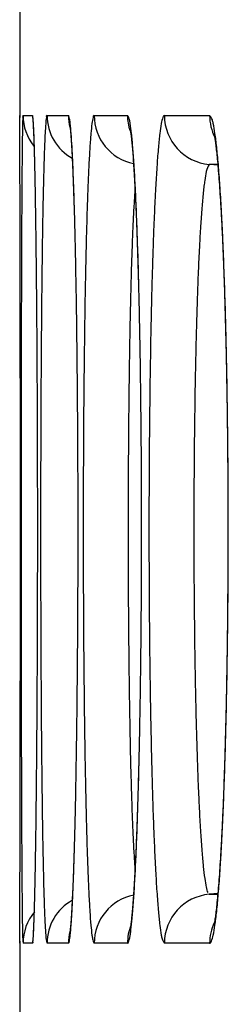
# Model space of a CAD drawing. Units: millimetres. Extents: x 131 to 266, y 257 to 371.
# Drawn here: x 205 to 205, y 340 to 341 of the extents above; entities that cross this region are included whole.
import ezdxf

# ---------------------------------------------------------------- set-up
doc = ezdxf.new("R2010")
doc.units = ezdxf.units.MM
doc.layers.add('GAIKEI', color=7, linetype='Continuous')

msp = doc.modelspace()

# ---------------------------------------------------------------- linework, layer by layer
at = {"layer": 'GAIKEI', "color": 7}
for p, q in [((205.27008515, 340.71797985), (205.27008515, 340.58295985)), ((205.27010565, 340.58295985), (205.27013515, 340.58163335)), ((205.27008515, 340.07798235), (205.27016215, 340.08012585)), ((205.27013365, 340.07927885), (205.27010565, 340.07797985)), ((205.27008515, 340.07797985), (205.27008515, 339.94295985))]:
    msp.add_line(p, q, dxfattribs=at)
at = {"layer": 'GAIKEI', "color": 1}
for p, q in [((205.27212787, 340.58295988), (205.27790952, 340.58295976)), ((205.27790965, 340.58295985), (205.27831965, 340.57801735)), ((205.28676074, 340.58295959), (205.29980635, 340.58295932)), ((205.31548972, 340.58295901), (205.33580387, 340.5829586)), ((205.35832492, 340.58295814), (205.38591481, 340.58295759)), ((205.39109665, 340.55259935), (205.38568815, 340.55307235)), ((205.39094519, 340.55307238), (205.38568819, 340.55307247)), ((205.39107715, 340.10833885), (205.38568815, 340.10786735)), ((205.38568819, 340.1078675), (205.39101719, 340.1078676)), ((205.27829215, 340.08275535), (205.27790965, 340.07798035)), ((205.27790952, 340.07798021), (205.27212787, 340.07798009)), ((205.29980635, 340.07798065), (205.28676074, 340.07798039)), ((205.33580387, 340.07798137), (205.31548972, 340.07798096)), ((205.38591481, 340.07798238), (205.35832492, 340.07798183))]:
    msp.add_line(p, q, dxfattribs=at)
at = {"layer": 'GAIKEI', "color": 7}
for centre, radius, start, end in [((204.36432628, 340.57371167), 0.9058288, 0.27299022, 0.58369797), ((199.44232691, 340.54967928), 5.82788683, 0.21940844, 0.278701788), ((190.73045891, 340.51542538), 14.53982215, 0.190021659, 0.222925431), ((206.66053697, 340.54829972), 1.38901432, 179.02593453, 179.18793677), ((205.95750612, 340.56062273), 0.68587568, 178.60606165, 179.05682888), ((207.37021947, 340.5381633), 2.09876921, 179.18582703, 179.30837614), ((181.78744971, 340.48506912), 23.48288286, 0.179384707, 0.191721358), ((208.75770538, 340.52172386), 3.48635248, 179.31346829, 179.48675883), ((175.37084566, 340.46493824), 29.89951849, 0.168727082, 0.179463979), ((165.8226673, 340.43702693), 39.44773764, 0.149968228, 0.168426919), ((211.37497491, 340.49784556), 6.10373091, 179.482696, 179.601134395), ((153.77972954, 340.40532619), 51.49071712, 0.133818435, 0.15016742), ((213.97433678, 340.4791306), 8.7031601, 179.597058371, 179.643790116), ((216.54803157, 340.46338972), 11.27690309, 179.664174444, 179.683921189), ((215.47458932, 340.46968443), 10.20344238, 179.643122307, 179.664190823), ((145.81863564, 340.38648093), 59.45183333, 0.1262573973, 0.1340608224), ((219.43299088, 340.4479217), 14.16190383, 179.685731074, 179.7529521), ((142.2726014, 340.37862067), 62.99787628, 0.1224434322, 0.1262994047), ((140.07826003, 340.37393052), 65.19222266, 0.1186076888, 0.1224440848), ((136.16530923, 340.36603778), 69.10518141, 0.1031746081, 0.1184356905), ((225.31148599, 340.42241227), 20.04045429, 179.752487848, 179.804747964), ((127.37560273, 340.35012474), 77.89490231, 0.0886420711, 0.1032371884), ((232.81544547, 340.39659569), 27.54445817, 179.804239258, 179.845646403), ((120.79165361, 340.33987888), 84.47885941, 0.0742701208, 0.0886826602), ((238.08040015, 340.38186622), 32.80943344, 179.844693332, 179.853825975), ((240.21588971, 340.37641788), 34.94492994, 179.853825605, 179.862559536), ((243.44269272, 340.36875026), 38.17174206, 179.862668833, 179.878938471), ((117.64428812, 340.33568334), 87.62622769, 0.0707274036, 0.0743457985), ((249.81841515, 340.35551363), 44.54747824, 179.879240454, 179.907992325), ((116.62560483, 340.33442517), 88.64491175, 0.0670974239, 0.0707278455), ((115.33151372, 340.33292111), 89.93900375, 0.0598440745, 0.0670901514), ((113.49754309, 340.33102941), 91.77297534, 0.0453047646, 0.0598291901), ((257.92277456, 340.34235674), 52.65184833, 179.907837148, 179.933131432), ((112.3346325, 340.33007901), 92.93588633, 0.0305599975, 0.0453237941), ((263.21641656, 340.33592776), 57.94549422, 179.932883354, 179.9447084803), ((266.04668912, 340.33318238), 60.77576811, 179.9446951788, 179.9561618653), ((112.28467828, 340.33003956), 92.98584056, 0.0230295848, 0.0305678872), ((268.91892102, 340.33103145), 63.64800082, 179.9562038739, 179.9782288965), ((112.64243142, 340.33018024), 92.6280874, 0.0153721998, 0.0230315152), ((270.1348237, 340.3304631), 64.86390362, 179.9781349708, 179.9998569628), ((113.68575532, 340.33042744), 91.58476346, 359.9999297209, 0.015392671), ((114.64738697, 340.33051938), 90.62313181, 359.9843233005, 359.9998708453), ((270.83940875, 340.33047282), 65.56848867, 179.9998669962, 180.0214657107), ((112.70925702, 340.33102372), 92.56126183, 359.9691941433, 359.984339361), ((269.96251826, 340.33012669), 64.69159811, 180.0214501152, 180.0324171095), ((268.32420803, 340.32918694), 63.05328762, 180.0324054601, 180.0435222175), ((111.98294038, 340.33138567), 93.28757856, 359.9617412984, 359.9692116928), ((264.49320387, 340.32610945), 59.22228223, 180.043360227, 180.0665286142), ((111.96415001, 340.33139415), 93.30636893, 359.9544002335, 359.9617437907), ((112.74863658, 340.3307375), 92.52188209, 359.9400260339, 359.9544202417), ((257.65739067, 340.31806531), 52.38646429, 180.066411831, 180.091856644), ((115.33886054, 340.32798349), 89.93165666, 359.9258110258, 359.9400532457), ((251.71964685, 340.30871031), 46.44871311, 180.092059444, 180.106090351), ((248.5619401, 340.30291989), 43.29100105, 180.106165101, 180.113598976), ((246.41502158, 340.2986612), 41.14407831, 180.113596131, 180.121302261), ((118.6313077, 340.32376539), 86.63920681, 359.9186130017, 359.9257812001), ((240.98847275, 340.28677629), 35.71751648, 180.120666685, 180.154754916), ((120.80332859, 340.3206991), 84.46718374, 359.9149868105, 359.918600104), ((122.4421849, 340.31826836), 82.82832563, 359.9113686844, 359.9149861715), ((127.44500247, 340.31035283), 77.8255018, 359.8968438498, 359.9114987141), ((232.84883873, 340.26464858), 27.57785238, 180.154458554, 180.195683472), ((137.30968116, 340.29250301), 67.96080696, 359.8815085555, 359.896919131), ((225.53371277, 340.23949363), 20.26268317, 180.195198953, 180.247247291), ((146.24894435, 340.27406076), 59.02152475, 359.8653356302, 359.881465099), ((222.32795351, 340.22608478), 17.05689591, 180.24867482, 180.25605365), ((221.60850888, 340.222867), 16.33744408, 180.256044626, 180.26364949), ((220.90486676, 340.21962986), 15.63379451, 180.263652169, 180.271479983), ((220.22713746, 340.21641833), 14.9560576, 180.271478918, 180.27953828), ((218.5834868, 340.20827889), 13.31238679, 180.279020822, 180.313869918), ((151.180919, 340.26261322), 54.08953682, 359.861065924, 359.865182795), ((215.09095385, 340.18872048), 9.81979912, 180.311384963, 180.397112463), ((157.18269979, 340.24773839), 48.08773759, 359.848521002, 359.856978528), ((153.45391432, 340.2571005), 51.81653481, 359.856918466, 359.861067049), ((165.64141179, 340.22511388), 39.62899534, 359.830657059, 359.848898718), ((211.42455226, 340.16309344), 6.15330798, 180.395109648, 180.513448368), ((178.05237203, 340.18824235), 27.21798033, 359.808860315, 359.831056383), ((209.35613025, 340.14477538), 4.08480487, 180.51651047, 180.59510519), ((187.058697, 340.15834834), 18.21160576, 359.794261924, 359.808384139), ((208.23624225, 340.13310212), 2.96485604, 180.59431155, 180.69202579), ((206.93525579, 340.11689194), 1.66376876, 180.67494844, 180.96251972), ((192.54335289, 340.13860732), 12.72691434, 359.776792943, 359.79447166), ((199.19067937, 340.11220962), 6.07953548, 359.724272363, 359.781520165), ((205.89946507, 340.09916115), 0.62782643, 180.93252054, 181.46686939), ((205.24674327, 340.07889994), 0.02338201, 357.78758986, 0.84971095), ((203.96901333, 340.08873186), 1.30114395, 359.58231766, 359.74552076)]:
    msp.add_arc(centre, radius, start, end, dxfattribs=at)
at = {"layer": 'GAIKEI', "color": 1}
for centre, radius, start, end in [((205.27272603, 340.58225146), 0.00092718, 130.17605736, 217.01584464), ((205.42490775, 340.57418744), 0.15310613, 177.19002498, 178.832274), ((205.30212796, 340.58295981), 0.0300003, 179.99993346, 218.63218367), ((205.23854877, 340.57586485), 0.03999508, 3.099558, 10.21804074), ((205.14447914, 340.56802903), 0.13430657, 3.2495811, 4.34052354), ((204.96720776, 340.56027186), 0.31178357, 2.15512585, 3.26466736), ((205.50586992, 340.56091389), 0.22058083, 175.56078303, 177.14193067), ((205.3324127, 340.57486009), 0.04656698, 171.56220015, 176.14956769), ((205.28729901, 340.582085), 0.00102695, 121.61044618, 202.43255861), ((205.31676126, 340.58295842), 0.03000045, 179.99822058, 240.78435808), ((205.28786801, 340.57785989), 0.01298183, 10.2438334, 23.12965188), ((205.32981358, 340.58295932), 0.03000699, 179.99994632, 194.23654118), ((205.24248139, 340.57157966), 0.05879228, 6.29658987, 8.40032959), ((205.1402601, 340.56047407), 0.16161502, 4.08881667, 6.23542111), ((205.4481396, 340.56063813), 0.13511153, 172.6222792, 175.21261854), ((205.34320472, 340.57469818), 0.02924369, 166.16143985, 173.54114851), ((205.31597486, 340.58188292), 0.00118039, 114.26797005, 189.26414637), ((205.34548627, 340.58295439), 0.02999679, 179.99147689, 258.61178469), ((205.32746219, 340.57757619), 0.00992744, 15.13810749, 32.83179968), ((205.36581887, 340.58295821), 0.03001478, 179.99974476, 198.44181049), ((205.29727283, 340.57146952), 0.04071256, 9.27093633, 12.3377115), ((205.22854228, 340.56043207), 0.11032364, 6.01878675, 9.17774414), ((205.45337749, 340.56040272), 0.09851148, 169.7165626, 173.28769066), ((205.3782557, 340.57449495), 0.02208538, 160.97997166, 170.8978008), ((205.35876331, 340.58164099), 0.00138819, 108.40893945, 177.87163739), ((205.38831568, 340.58294832), 0.02999098, 179.98084786, 264.97349911), ((205.4159376, 340.58295666), 0.030023, 179.99868935, 206.59028912), ((205.379322, 340.57718554), 0.00876251, 19.90572184, 41.20236678), ((205.35691866, 340.57128388), 0.03190449, 12.20624007, 16.17007252), ((205.30518844, 340.56028612), 0.08479072, 7.94309701, 12.07902949), ((205.02175855, 340.56174441), 0.25718699, 2.54519678, 3.097654), ((204.84144282, 340.55358492), 0.43768721, 2.11995786, 2.56405686), ((204.57018945, 340.54419542), 0.70912653, 1.87655999, 2.24684209), ((205.76992414, 340.54658453), 0.48502244, 177.0066423, 177.471107), ((205.21948384, 340.56524632), 0.08215199, 5.69902993, 7.35907335), ((205.15245008, 340.55916962), 0.1494591, 4.56622425, 5.46519176), ((204.87115175, 340.54024625), 0.43148184, 3.10930999, 4.22003407), ((205.60769998, 340.54613904), 0.29532748, 174.99302941, 175.75730317), ((205.27155615, 340.56223166), 0.06716476, 7.78417338, 9.8189069), ((205.04751788, 340.54037003), 0.29245535, 4.56665506, 6.20886639), ((205.56755249, 340.54584385), 0.21360849, 172.98892751, 174.04863333), ((205.33215022, 340.55976678), 0.05783498, 9.72204954, 12.06483108), ((205.16896675, 340.54032505), 0.22246589, 6.0213494, 8.18651906), ((204.58020365, 340.54390115), 0.69910579, 1.83805162, 2.12105886), ((204.21574127, 340.53239438), 1.06377107, 1.68356817, 1.88667697), ((206.014257, 340.53571689), 0.72959687, 177.46511354, 177.81783793), ((205.03822709, 340.54997093), 0.26405188, 3.8766922, 4.58272503), ((204.87417344, 340.53877861), 0.42848686, 3.33052219, 3.88674001), ((205.75512793, 340.5351264), 0.44316616, 175.74753733, 176.32900827), ((205.2219458, 340.55604721), 0.1171571, 6.3508923, 7.49472267), ((205.13868394, 340.5467145), 0.20094035, 5.44515853, 6.3694979), ((205.02159741, 340.53548785), 0.31856386, 4.71020757, 5.45690294), ((205.67299891, 340.53477654), 0.31963409, 174.03527385, 174.84309115), ((205.29204583, 340.55347234), 0.09842799, 8.03785569, 9.39121253), ((205.22591089, 340.54407616), 0.16522706, 6.94045171, 8.05741313), ((203.92993484, 340.52390366), 1.34970358, 1.58318241, 1.6873966), ((203.6899526, 340.51726358), 1.58977767, 1.48965256, 1.58344412), ((206.48625948, 340.51803536), 1.20193034, 177.8323103, 178.33514733), ((204.65253499, 340.52580522), 0.65050466, 2.89387968, 3.33714561), ((204.54605121, 340.52173245), 0.75710848, 2.7908311, 3.17384317), ((206.03923462, 340.51720137), 0.72783766, 176.35280321, 177.18388001), ((204.82848535, 340.52202372), 0.51225395, 4.09479709, 4.6616113), ((204.86534964, 340.52254783), 0.47534654, 4.11116108, 4.71814707), ((205.87600006, 340.51675878), 0.52343314, 174.87610915, 176.03321976), ((205.13386321, 340.53281096), 0.25796151, 6.0362915, 6.95373942), ((205.00401887, 340.52207924), 0.38841861, 5.39674681, 6.14559383), ((205.01252293, 340.51992014), 0.3799846, 5.28823111, 6.04524781), ((203.42692179, 340.51041738), 1.85289755, 1.40513854, 1.48983881), ((203.14185251, 340.50341945), 2.13805272, 1.3284845, 1.40528345), ((204.36782759, 340.51134572), 0.93557901, 2.53899401, 2.8979984), ((204.27314333, 340.50837485), 1.03034305, 2.48191933, 2.79382768), ((204.64427795, 340.50878261), 0.69693663, 3.63759067, 4.09920605), ((204.66736798, 340.50825476), 0.67384345, 3.61662937, 4.11648718), ((204.86514696, 340.50890655), 0.52791387, 4.79221137, 5.40251547), ((204.85965957, 340.50571305), 0.53350674, 4.6637877, 5.29443931), ((202.35917093, 340.48572407), 2.92093421, 1.07020821, 1.31955276), ((207.35571004, 340.49234655), 2.07176027, 178.32359413, 178.67262948), ((204.02830129, 340.49621785), 1.27544215, 2.24365294, 2.54223909), ((203.78541196, 340.48754267), 1.51851906, 1.99043727, 2.47029296), ((206.55999553, 340.49117159), 1.24924861, 177.16493988, 177.7440745), ((204.31431405, 340.48811557), 1.02754703, 2.91069563, 3.62034667), ((204.4270291, 340.49300572), 0.91466561, 3.20211687, 3.6202657), ((206.24729794, 340.49060167), 0.8956511, 176.00707019, 176.81546108), ((205.45966608, 340.53312737), 0.07743792, 168.40442597, 172.42406217), ((205.39579284, 340.54614294), 0.01225245, 145.55860942, 167.9895183), ((204.61607197, 340.48833597), 0.77783673, 3.8309974, 4.76940239), ((204.6749343, 340.49058904), 0.71885009, 4.13584556, 4.6681065), ((203.58962952, 340.47901471), 1.71445112, 1.9973415, 2.24419885), ((204.14599592, 340.47723044), 1.19614119, 2.84900325, 3.20463597), ((205.54904864, 340.52024958), 0.16774094, 172.08891973, 173.28077454), ((204.45955414, 340.47496506), 0.9347962, 3.68320564, 4.13889527), ((200.81745414, 340.45661864), 4.46292568, 0.88547942, 1.07412164), ((208.19213093, 340.47237778), 2.90841934, 178.66104989, 178.80092893), ((202.9701537, 340.45889946), 2.33428029, 1.63728213, 1.99804163), ((203.27521362, 340.46784814), 2.02906519, 1.77481031, 2.00302871), ((207.057737, 340.47098278), 1.74739911, 177.72504093, 177.95794299), ((205.91151988, 340.49473999), 0.57275338, 175.87811275, 176.80913937), ((205.69613722, 340.51006264), 0.35682652, 175.28482594, 175.84626179), ((203.76069214, 340.45965572), 1.58189992, 2.38937123, 2.92194411), ((203.82765169, 340.46134088), 1.51488172, 2.54344066, 2.8507787), ((206.60121332, 340.47033345), 1.25014603, 176.78905392, 177.11476868), ((205.79163469, 340.49438952), 0.41171021, 174.21012596, 175.50734002), ((205.63185821, 340.51042716), 0.251131, 173.26573864, 174.17305071), ((204.19735454, 340.45998671), 1.19751267, 3.14188137, 3.845822), ((208.99402918, 340.45583576), 3.71048835, 178.86262344, 178.92264587), ((208.66276599, 340.46241522), 3.37915983, 178.79903387, 178.8626693), ((202.92525485, 340.45713139), 2.37918799, 1.60425167, 1.77175008), ((207.4826554, 340.45596204), 2.17258309, 178.0603766, 178.11124251), ((207.38441162, 340.45928853), 2.07428301, 178.00803797, 178.06035994), ((207.28971546, 340.46258236), 1.97952958, 177.95420977, 178.00804577), ((206.93746194, 340.45362397), 1.58680993, 177.25894107, 177.39938568), ((206.79892962, 340.46025912), 1.4481188, 177.1104396, 177.25904507), ((204.21614939, 340.45925145), 1.17870762, 3.2896148, 3.68538714), ((199.46672235, 340.43525047), 5.81382641, 0.810526275, 0.890323366), ((209.86256478, 340.43991164), 4.57916984, 178.92776511, 179.13565287), ((202.21624891, 340.43689668), 3.08850603, 1.49545902, 1.62815764), ((208.04202587, 340.43833937), 2.73223105, 178.16959347, 178.51807373), ((207.58258725, 340.45266412), 2.27256934, 178.11118027, 178.16057813), ((206.32165196, 340.47150723), 0.98354288, 176.78770925, 177.4359021), ((203.47749484, 340.44574456), 1.86538574, 2.27506086, 2.5447337), ((203.26735005, 340.43856297), 2.07569251, 2.17976586, 2.40336141), ((207.29823561, 340.4376359), 1.94793751, 177.41109326, 177.90002446), ((206.08401165, 340.47105186), 0.70501698, 175.4777858, 176.38289556), ((203.94877807, 340.44384304), 1.44652256, 2.94267052, 3.29121668), ((203.8233508, 340.43894855), 1.57210739, 2.8650578, 3.16039127), ((198.74749832, 340.42497978), 6.53312377, 0.774183987, 0.811364717), ((201.85834535, 340.42748385), 3.44653334, 1.42612506, 1.49660865), ((203.10016072, 340.43071799), 2.24301893, 2.03640496, 2.27597406), ((203.00144245, 340.42834273), 2.34179643, 2.07843326, 2.1821896), ((203.66133422, 340.42903219), 1.73434773, 2.63320296, 2.94382311), ((203.62141732, 340.42874299), 1.77429858, 2.73128353, 2.86826742), ((198.25629835, 340.41834004), 7.02436861, 0.73859542, 0.774202066), ((201.59155188, 340.42083954), 3.71340953, 1.35879712, 1.4261604), ((206.71078901, 340.45357031), 1.37309286, 177.4146155, 177.67577387), ((202.81850956, 340.42170153), 2.52484983, 1.97938863, 2.07848571), ((206.3613562, 340.45301121), 0.98294733, 176.35331463, 176.7183721), ((203.48234853, 340.42210625), 1.91352564, 2.60055518, 2.73135284), ((197.09852798, 340.40380431), 8.18223017, 0.606956797, 0.735865896), ((211.57336162, 340.41397254), 6.29016331, 179.134481854, 179.300988929), ((200.95594434, 340.40616459), 4.34918635, 1.11093863, 1.35350785), ((209.04038255, 340.41238973), 3.73092492, 178.51620242, 178.79696266), ((207.07642698, 340.43893501), 1.73902386, 177.79151795, 177.90441128), ((206.92642932, 340.4447219), 1.58891462, 177.67231242, 177.79160178), ((202.71019428, 340.41681457), 2.63323314, 1.82113816, 2.03721823), ((202.38142517, 340.40700139), 2.96218119, 1.61530637, 1.97154494), ((207.80764163, 340.41852802), 2.45770163, 177.89002943, 178.09838087), ((206.62208246, 340.43826675), 1.24409051, 176.8802395, 177.03812441), ((206.51509677, 340.44410021), 1.1369459, 176.71355067, 176.88035583), ((203.36342406, 340.41529557), 2.03257443, 2.35358674, 2.63420538), ((203.1498388, 340.4074115), 2.24635971, 2.12025358, 2.59016827), ((207.46526678, 340.42505944), 2.12811102, 177.91389698, 178.30830375), ((202.28355248, 340.40323899), 3.06009087, 1.62595982, 1.82133031), ((208.21923708, 340.40484186), 2.86952456, 178.09797202, 178.28463851), ((206.89990232, 340.42424607), 1.52226375, 177.05142607, 177.60301633), ((203.03487714, 340.40178427), 2.36139904, 2.10005139, 2.35377371), ((194.83410432, 340.3796355), 10.4467828, 0.499111294, 0.607943866), ((213.6658567, 340.38822422), 8.38281679, 179.299495465, 179.435569134), ((199.706262, 340.38174334), 5.59910728, 0.90977337, 1.11285638), ((210.25290157, 340.38671302), 4.94371576, 178.79448589, 179.02524565), ((208.12672671, 340.40547221), 2.78986089, 178.30724639, 178.63839116), ((201.81279397, 340.3898511), 3.53103971, 1.44947502, 1.62636438), ((201.71043925, 340.38765376), 3.63344588, 1.45528306, 1.62201982), ((208.64621864, 340.39202248), 3.29669852, 178.28407764, 178.45360986), ((207.36623144, 340.40466751), 1.98900368, 177.60134206, 178.06595497), ((202.49236058, 340.38287973), 2.90429541, 1.73232224, 2.1240072), ((202.65227692, 340.38773403), 2.74425717, 1.87209079, 2.10048075), ((201.27524861, 340.37655272), 4.06877808, 1.32529828, 1.45592228), ((209.08207191, 340.38024279), 3.73271095, 178.45340534, 178.60935195), ((202.25088173, 340.37458035), 3.14586781, 1.6631797, 1.87270548), ((192.63754384, 340.3603656), 12.6434278, 0.403425509, 0.499722499), ((215.05619328, 340.3740528), 9.77322552, 179.432787338, 179.463452011), ((198.4726682, 340.3620138), 6.83285883, 0.732754196, 0.910949059), ((211.05063359, 340.37267818), 5.74157112, 179.020636217, 179.072839008), ((209.11745991, 340.38171063), 3.78087899, 178.63516715, 178.90132878), ((200.66294563, 340.3626127), 4.68123969, 1.06240688, 1.32253809), ((209.41387137, 340.37209689), 4.06461037, 178.6080683, 178.68182013), ((208.05836065, 340.38108799), 2.68153441, 178.0615238, 178.43690034), ((201.83683285, 340.36291017), 3.56012723, 1.3925244, 1.73463582), ((215.60090197, 340.36895172), 10.3179581, 179.463452097, 179.493033928), ((211.36122594, 340.3676518), 6.05220414, 179.072839625, 179.12327671), ((209.63088124, 340.36710343), 4.28167768, 178.68182126, 178.75312584), ((201.85809459, 340.36314998), 3.53882123, 1.46861002, 1.66359007), ((216.4044594, 340.36190271), 11.12154644, 179.493349367, 179.549186609), ((211.8174876, 340.36072893), 6.50851831, 179.123798318, 179.21922009), ((209.94911564, 340.36023534), 4.59998618, 178.75385347, 178.88888637), ((209.78262522, 340.3685088), 4.44617516, 178.89558971, 178.9550536), ((208.52026885, 340.36804737), 3.14362648, 178.42895541, 178.5130793), ((201.48010099, 340.3534345), 3.91693967, 1.28572146, 1.46896968), ((191.33688767, 340.35089717), 13.9441184, 0.381963523, 0.404700155), ((217.92120537, 340.35015844), 12.63833787, 179.550047961, 179.651391398), ((197.73131673, 340.35220488), 7.57427513, 0.693371772, 0.735229725), ((212.67185299, 340.3492681), 7.36296056, 179.220639995, 179.394609553), ((210.04482672, 340.36372401), 4.70842032, 178.95502576, 179.01220541), ((200.1454694, 340.35268305), 5.19881108, 1.00508868, 1.06607891), ((210.5430291, 340.34889586), 5.19400786, 178.89086598, 179.13751893), ((208.70187446, 340.36333112), 3.32529332, 178.51304101, 178.59402497), ((201.4398184, 340.35292272), 3.95726715, 1.3172569, 1.39739434), ((190.85683479, 340.34769534), 14.42418196, 0.359657737, 0.381969483), ((197.45537876, 340.34886385), 7.85023333, 0.652383828, 0.693383233), ((210.42934378, 340.35715031), 5.09299356, 179.01283675, 179.12037158), ((199.95227561, 340.34929209), 5.39203462, 0.94540661, 1.0051056), ((208.96778227, 340.35685978), 3.59127986, 178.59490307, 178.74744337), ((201.29133213, 340.34950675), 4.10579271, 1.2388633, 1.31727931), ((201.13064715, 340.3455692), 4.26648201, 1.11207537, 1.28601965), ((190.18457899, 340.3435138), 15.09645076, 0.316337474, 0.359511988), ((197.06663886, 340.34447824), 8.23899796, 0.572978208, 0.652099599), ((211.14775445, 340.34628859), 5.81148633, 179.122032523, 179.316382957), ((199.67950807, 340.34483268), 5.66483862, 0.82988951, 0.944984), ((209.46360758, 340.34618432), 4.08722006, 178.74976451, 179.02617509), ((201.0814474, 340.34501012), 4.3157256, 1.08719456, 1.23830241), ((200.82078616, 340.33953367), 4.57640177, 0.94565778, 1.11233289), ((189.02728069, 340.33723243), 16.2537661, 0.233941564, 0.315955737), ((219.71057911, 340.33915492), 14.42774544, 179.650930051, 179.743245016), ((196.3902821, 340.33783072), 8.91538737, 0.422691221, 0.572229456), ((213.66680237, 340.33864325), 8.35796666, 179.393843393, 179.553215625), ((199.20310387, 340.33805149), 6.14129106, 0.611653018, 0.828773094), ((211.23089926, 340.33843024), 5.88195763, 179.13644528, 179.362938116), ((200.71417124, 340.3381613), 4.68306559, 0.80092545, 1.08571291), ((211.9656997, 340.33641277), 6.62949119, 179.315379139, 179.49251991), ((210.02777152, 340.33648204), 4.6514674, 179.02478866, 179.2773237), ((200.56083373, 340.33522382), 4.83638993, 0.78471817, 0.94588267), ((187.87113662, 340.33243668), 17.40992012, 0.15537817, 0.234188813), ((220.78830919, 340.33413552), 15.50548719, 179.742543574, 179.786741849), ((195.70265345, 340.33267793), 9.60303532, 0.280277223, 0.42316746), ((214.25751203, 340.33385643), 8.94869568, 179.55206024, 179.628651209), ((198.7157465, 340.33276676), 6.62867708, 0.405324215, 0.612360179), ((211.63679977, 340.33374047), 6.28788519, 179.361330395, 179.470348513), ((200.33731471, 340.33281044), 5.0599601, 0.53058339, 0.80185976), ((200.35912037, 340.33244323), 5.03812245, 0.62782357, 0.78492022), ((221.32469033, 340.33212785), 16.04187209, 179.786701807, 179.830145399), ((214.5475317, 340.33196594), 9.23872151, 179.628584442, 179.704026535), ((212.41980366, 340.332228), 7.08361439, 179.491205, 179.5765011), ((211.83489745, 340.33189859), 6.48599143, 179.470254999, 179.577732661), ((210.34266634, 340.3323504), 4.9663893, 179.27548218, 179.39717417), ((200.22090346, 340.33091235), 5.17634784, 0.47360685, 0.62800389), ((187.38802601, 340.33102359), 17.89303279, 0.136191886, 0.155707849), ((221.81624832, 340.33069462), 16.53343217, 179.830228586, 179.915012833), ((195.37003154, 340.33094991), 9.9356617, 0.210310681, 0.280859051), ((214.80748952, 340.3306436), 9.49868269, 179.704150416, 179.851740619), ((212.61526292, 340.33077166), 7.27907908, 179.576409906, 179.660824001), ((198.47810276, 340.33098165), 6.8663275, 0.304093058, 0.406191464), ((212.01066762, 340.3306223), 6.66176623, 179.577897407, 179.788372509), ((210.48034815, 340.3308906), 5.10407884, 179.39704898, 179.51746872), ((200.1528702, 340.33099672), 5.24441349, 0.39803719, 0.53173743), ((187.261909, 340.33072397), 18.01915016, 0.116672123, 0.136191372), ((212.73104846, 340.33007575), 7.39486671, 179.660742771, 179.827885537), ((210.56762693, 340.33014858), 5.19136077, 179.51739186, 179.75554737), ((200.15060275, 340.33031496), 5.24665109, 0.32077319, 0.4737845), ((187.16960941, 340.33054058), 18.11144992, 0.097098348, 0.116657695), ((195.25293467, 340.33051173), 10.0527594, 0.139774195, 0.210358373), ((198.39333846, 340.3305232), 6.95109304, 0.202068495, 0.304163646), ((200.08670528, 340.33052839), 5.31058007, 0.26446907, 0.39813068), ((187.11148796, 340.33042886), 18.16957149, 0.077588158, 0.097140057), ((221.92646033, 340.33044992), 16.64364442, 179.914733223, 179.999392465), ((214.8531537, 340.330448), 9.54434723, 179.851275755, 179.998922333), ((212.03750017, 340.33044715), 6.68859925, 179.787721171, 179.998441057), ((200.14194014, 340.33025481), 5.2553139, 0.16822309, 0.32090024), ((187.13462791, 340.33044597), 18.14643153, 359.999583798, 0.077633065), ((195.23705592, 340.33044793), 10.06863826, 359.999231638, 0.139916804), ((212.59419836, 340.33040389), 7.25801625, 179.82723074, 179.998413064), ((198.37922164, 340.33044857), 6.96521003, 359.998872177, 0.202272844), ((210.4875843, 340.33041053), 5.11131775, 179.75465566, 179.99780321), ((200.07482988, 340.33044878), 5.32245571, 359.9985009, 0.26473595), ((200.21521916, 340.33044516), 5.18203463, 0.01447629, 0.16849733), ((200.25253572, 340.33049459), 5.14471806, 359.86026791, 0.01403083), ((187.32715561, 340.3304995), 17.95390383, 359.920929204, 359.999408524), ((222.10588292, 340.3304852), 16.82306701, 179.999519107, 180.083713416), ((195.34388866, 340.33049727), 9.96180551, 359.857485891, 359.998939595), ((214.95582425, 340.33048713), 9.64701779, 179.999166201, 180.146007361), ((212.72346632, 340.33052174), 7.38728421, 179.999354857, 180.168429689), ((198.45302991, 340.33049648), 6.89140177, 359.793954744, 359.998461801), ((212.1092973, 340.33048804), 6.76039638, 179.998804136, 180.208381715), ((210.57113066, 340.33051644), 5.19486412, 179.9990066, 180.23951021), ((200.13110949, 340.33049601), 5.2661761, 359.73029576, 359.99797106), ((200.19037744, 340.33065084), 5.20687654, 359.70941747, 359.8602166), ((212.78612096, 340.33065714), 7.44993897, 180.168054465, 180.252031735), ((210.6064943, 340.33061969), 5.23022788, 180.23902189, 180.35867499), ((187.28702213, 340.33049153), 17.99403726, 359.843226978, 359.92113094), ((222.00820636, 340.33032012), 16.72539031, 180.083636791, 180.126058267), ((195.34196225, 340.33043477), 9.96373177, 359.717175531, 359.857872869), ((214.91093595, 340.33034961), 9.60212927, 180.145869316, 180.219769086), ((198.4569078, 340.33041364), 6.88752361, 359.590960917, 359.79452785), ((212.08121034, 340.33036237), 6.73230914, 180.208181586, 180.313600844), ((200.13602109, 340.33040327), 5.26126412, 359.46450975, 359.73105393), ((200.15891761, 340.33079133), 5.23833668, 359.55902529, 359.70962602), ((212.72175975, 340.33036416), 7.3855771, 180.251955223, 180.335628422), ((210.55816176, 340.33030761), 5.18189433, 180.35856985, 180.47785975), ((221.73062504, 340.32969949), 16.4478083, 180.126023746, 180.168637282), ((214.76433401, 340.32977781), 9.45552622, 180.219711664, 180.293844448), ((211.98219226, 340.3298111), 6.63328953, 180.3135205, 180.419210373), ((200.20148412, 340.33045021), 5.19576881, 359.40714108, 359.55917416), ((212.46617642, 340.32877039), 7.12998882, 180.334852243, 180.504527279), ((210.3782485, 340.32871143), 5.00197402, 180.47676435, 180.71869265), ((187.613561, 340.32960535), 17.66749719, 359.803757478, 359.843203292), ((221.01467308, 340.32746905), 15.73185288, 180.168188591, 180.255405801), ((195.54966397, 340.3294205), 9.75602757, 359.645671694, 359.717110956), ((214.37797379, 340.32767995), 9.06916032, 180.293109235, 180.444416227), ((198.60740808, 340.3293516), 6.73701957, 359.487387854, 359.590855377), ((211.71855112, 340.32776856), 6.3696405, 180.418188989, 180.633655536), ((200.25363192, 340.3293171), 5.14364828, 359.3288183, 359.46436428), ((200.30946705, 340.32931654), 5.08777993, 359.25262811, 359.40732457), ((188.02533263, 340.3281862), 17.25572311, 359.764073988, 359.803786688), ((195.80026666, 340.32786142), 9.50542003, 359.573625832, 359.645727625), ((211.88561228, 340.32357326), 6.54940142, 180.503785911, 180.683264398), ((198.78642598, 340.32774046), 6.55799443, 359.382949223, 359.487470498), ((209.97603517, 340.3235838), 4.59972801, 180.71766913, 180.97329626), ((200.39260007, 340.32767955), 5.00467048, 359.19194107, 359.32892766), ((200.48527013, 340.32700611), 4.91196167, 359.09402398, 359.25282767), ((188.92111123, 340.32436237), 16.35993636, 359.683138438, 359.764547724), ((219.62633267, 340.32119356), 14.34349829, 180.255059582, 180.348000239), ((196.33357428, 340.32374756), 8.97209657, 359.426094867, 359.574552463), ((213.61705455, 340.32169425), 8.30821755, 180.443840508, 180.604314155), ((199.16454044, 340.32351935), 6.17985644, 359.168766033, 359.38432893), ((211.19571716, 340.32190392), 5.84677367, 180.632850205, 180.86092135), ((200.68505077, 340.32340407), 4.71218858, 358.91102084, 359.19377319), ((200.72466273, 340.32320173), 4.67253884, 358.9297457, 359.09425346), ((211.3049428, 340.31675642), 5.96869194, 180.684302023, 180.780604225), ((209.57519988, 340.31688082), 4.1988367, 180.97475271, 181.11168867), ((210.97352875, 340.31228104), 5.63724768, 180.78101198, 180.83135755), ((209.34638143, 340.31248003), 3.96997593, 181.11225789, 181.18376593), ((201.02129995, 340.31763976), 4.37584948, 358.75796274, 358.93001147), ((190.53048467, 340.31537637), 14.75053784, 359.596639142, 359.683471031), ((218.32863886, 340.31344144), 13.04578133, 180.348570471, 180.398535155), ((197.27220197, 340.31425583), 8.03342089, 359.267288745, 359.42673401), ((212.89668958, 340.31422025), 7.58781381, 180.605251669, 180.691167674), ((210.74165258, 340.30891686), 5.4053471, 180.83136342, 180.88308661), ((199.82517599, 340.31384333), 5.51915004, 358.93759914, 359.16971061), ((210.69802349, 340.31454686), 5.34902564, 180.86222585, 180.98412438), ((209.1861681, 340.30917), 3.80972842, 181.18377418, 181.25717682), ((201.19415939, 340.31363491), 4.20298624, 358.60741815, 358.9122712), ((210.1242505, 340.29909453), 4.78786698, 180.87942878, 181.10370677), ((208.75887764, 340.29949282), 3.3823285, 181.25209398, 181.56964844), ((217.60589723, 340.30846002), 12.32302254, 180.398748424, 180.424864885), ((217.10181378, 340.3047203), 11.81892521, 180.424856526, 180.451680265), ((212.49229799, 340.30938588), 7.18339333, 180.691519446, 180.736326386), ((212.20901896, 340.30574351), 6.90009089, 180.736312532, 180.782261028), ((210.417695, 340.30977478), 5.06865654, 180.98461461, 181.04812547), ((210.22096532, 340.30617391), 4.8718939, 181.04810611, 181.11319071), ((201.36603267, 340.3101434), 4.03103526, 358.57664717, 358.75827831), ((191.99347716, 340.3052133), 13.28751006, 359.549313653, 359.596050451), ((215.78116796, 340.29397278), 10.49823571, 180.449845222, 180.565817397), ((198.1103634, 340.30368083), 7.19519277, 359.179827833, 359.266140712), ((211.46219198, 340.29522055), 6.15318985, 180.77922696, 180.977109724), ((200.41130605, 340.30312079), 4.93292193, 358.8099786, 358.93589259), ((209.70085264, 340.29574585), 4.3516768, 181.10895723, 181.38879926), ((201.64437909, 340.30283848), 3.75263714, 358.4396038, 358.60515332), ((209.14106001, 340.28003446), 3.80449177, 181.10192677, 181.36553525), ((208.07530699, 340.28064547), 2.69849808, 181.56718907, 181.93894627), ((201.7463499, 340.3006701), 3.65060007, 358.38334844, 358.57701492), ((192.80271367, 340.29889546), 12.47824888, 359.524634613, 359.549094589), ((198.56891929, 340.29716628), 6.7365906, 359.134091192, 359.179402709), ((200.73069722, 340.29653697), 4.61346291, 358.74317417, 358.80934752), ((201.8892089, 340.29622038), 3.5077179, 358.35171671, 358.43876694), ((193.36379317, 340.29424048), 11.91715008, 359.499487391, 359.524633486), ((198.88505584, 340.29238834), 6.42041795, 359.087408284, 359.134089589), ((200.95042633, 340.29171644), 4.39368093, 358.67494782, 358.74317205), ((202.15225838, 340.28918602), 3.24452917, 358.17492775, 358.38384221), ((202.05745706, 340.29137904), 3.3394001, 358.2619342, 358.35171399), ((194.84608436, 340.28093478), 10.43479922, 359.392136117, 359.501445775), ((213.67579799, 340.27305384), 8.39276182, 180.564950829, 180.700422586), ((199.71282599, 340.27883315), 5.59253691, 358.88721363, 359.09119407), ((210.25879939, 340.27457207), 4.94962014, 180.9756734, 181.20541424), ((208.20028591, 340.25746562), 2.86344701, 181.36267396, 181.68759884), ((201.15787917, 340.28691726), 4.18617259, 358.61197701, 358.67495677), ((208.85939442, 340.27522312), 3.50996836, 181.38679975, 181.71083452), ((207.41688041, 340.25821432), 2.03968955, 181.93499249, 182.3913085), ((202.49583595, 340.27770023), 2.90080804, 357.87596896, 358.2693676), ((201.62169901, 340.27546039), 3.72221133, 358.37964509, 358.61533753), ((201.71338538, 340.27321723), 3.63046854, 358.46137566, 358.6275151), ((202.56019681, 340.27616587), 2.83638301, 357.94796565, 358.17536122), ((202.1496047, 340.26149584), 3.19409178, 358.26861346, 358.46145316), ((197.20262303, 340.25578326), 8.07812634, 359.263544454, 359.393196681), ((211.64858529, 340.24811401), 6.36539572, 180.699013365, 180.864728286), ((201.01020509, 340.25347932), 4.29491011, 358.64537347, 358.88925762), ((209.08559563, 340.24973227), 3.77615346, 181.20308152, 181.48247619), ((207.96478144, 340.25076925), 2.62784749, 181.69287762, 181.77681654), ((207.62439156, 340.24031247), 2.28729705, 181.77938404, 181.87303194), ((202.41807075, 340.25266355), 2.92551342, 358.02680045, 358.3849116), ((208.03441379, 340.25042899), 2.68461525, 181.70756769, 182.1006694), ((207.25321582, 340.25161531), 1.87589216, 182.39850116, 182.51612743), ((207.00931598, 340.24100233), 1.63176155, 182.51980043, 182.65111274), ((203.17752928, 340.25226229), 2.21864027, 357.40763976, 357.87997108), ((202.99090777, 340.26067766), 2.40539367, 357.69618795, 357.94929424), ((207.35591246, 340.23145251), 2.01867182, 181.87075974, 182.07342335), ((202.59084862, 340.24810778), 2.7526448, 358.05967086, 358.26966033), ((206.81910137, 340.23211505), 1.44133945, 182.64794999, 182.93190408), ((203.36627765, 340.24559418), 2.02972087, 357.41606792, 357.69568151), ((206.86310339, 340.21326067), 1.52552725, 182.0602775, 182.54699759), ((206.46935182, 340.21385356), 1.09111371, 182.91361823, 183.59451698), ((199.20994593, 340.22991004), 6.07063669, 359.107393781, 359.264210006), ((210.63291022, 340.23314811), 5.34961048, 180.86862841, 180.91538264), ((202.04110014, 340.2291292), 3.26372753, 358.38830992, 358.64488984), ((208.49584468, 340.23482874), 3.18621435, 181.48893243, 181.56744486), ((203.1681536, 340.22674301), 2.17498284, 357.59099776, 358.02886319), ((202.99254023, 340.23451249), 2.35072318, 357.83106854, 358.05934803), ((207.61966746, 340.23557352), 2.26960314, 182.10968683, 182.219935), ((203.74765044, 340.22637044), 1.64793149, 356.83225596, 357.4103826), ((203.65054498, 340.23275407), 1.74516369, 357.11199226, 357.41644484), ((210.21948402, 340.22654013), 4.93613147, 180.91535561, 180.96456344), ((208.25392669, 340.22820665), 2.94420575, 181.56740059, 181.649912), ((206.3187891, 340.18886553), 0.98066661, 182.53634451, 183.19155252), ((203.33847799, 340.22137438), 2.00453604, 357.57793484, 357.83210763), ((207.44883543, 340.22894904), 2.09864272, 182.21987367, 182.3356564), ((206.08216037, 340.18934949), 0.70314771, 183.57977707, 184.49445756), ((209.62589163, 340.21645325), 4.34245339, 180.96333757, 181.07017086), ((207.90542372, 340.21807672), 2.5955556, 181.64789248, 181.82666194), ((207.20240315, 340.21880681), 1.85200184, 182.3328472, 182.58346505), ((203.91617002, 340.21932289), 1.4791993, 356.7731243, 357.11318913), ((200.26432634, 340.21378594), 5.01613306, 359.05953196, 359.10392936), ((208.54702631, 340.19589637), 3.26339234, 181.06308791, 181.32107879), ((203.56575773, 340.1857382), 1.73843059, 358.13811692, 358.4336395), ((202.67292104, 340.21145125), 2.63165931, 358.25792323, 358.34256776), ((202.49560604, 340.2166051), 2.80904919, 358.34209655, 358.38292298), ((207.26848111, 340.1973646), 1.95827649, 181.81500264, 182.24506509), ((205.99915649, 340.17122998), 0.66054794, 183.20778361, 183.63688165), ((203.68131964, 340.20684272), 1.66138656, 357.2907238, 357.57897083), ((203.55775551, 340.21066621), 1.78504953, 357.45610291, 357.58093838), ((206.75097027, 340.19804148), 1.40009185, 182.56725853, 183.16905822), ((205.8543519, 340.1716302), 0.47465128, 184.5170156, 185.11501281), ((204.17286403, 340.2048189), 1.22209586, 356.38869728, 356.77461152), ((204.04347601, 340.21031328), 1.35167066, 356.65397989, 356.81892387), ((201.27712904, 340.19657921), 4.0031841, 358.91251828, 359.01413393), ((200.67797037, 340.20699321), 4.60243326, 359.0128457, 359.05956256), ((202.86998161, 340.2071857), 2.43453649, 357.97865996, 358.16564713), ((203.21399635, 340.19440291), 2.09031528, 357.97657044, 358.17124508), ((202.89460484, 340.20470636), 2.40987292, 358.16873291, 358.25798317), ((205.82238187, 340.15995866), 0.48341435, 183.63269891, 184.16185312), ((204.00130151, 340.19166381), 1.34104488, 356.96032408, 357.29230401), ((203.9264991, 340.19368801), 1.41591498, 357.04066704, 357.32820727), ((203.70900622, 340.20394381), 1.6336495, 357.32447929, 357.45619191), ((205.72823942, 340.1603066), 0.34803146, 185.10926437, 185.84552773), ((204.41250306, 340.18965773), 0.98197771, 355.94580722, 356.39084623), ((204.32286947, 340.19338151), 1.07176422, 356.10482958, 356.48495604), ((204.15814722, 340.20360643), 1.23680348, 356.48002412, 356.6540974), ((203.73734576, 340.17684305), 1.56664185, 357.7009727, 357.96879804), ((205.68777719, 340.15016011), 0.3484535, 184.1612142, 184.72382104), ((205.57939648, 340.14463784), 0.19836713, 185.72187551, 187.86048939), ((202.37537943, 340.17533168), 2.9047283, 358.67148878, 358.92040862), ((207.37012957, 340.16854763), 2.08617791, 181.31536727, 181.66452498), ((203.79438655, 340.17349251), 1.50954872, 357.51273904, 357.99193659), ((206.56837418, 340.16971136), 1.25762369, 182.23567079, 182.81516935), ((204.32049692, 340.17291337), 1.02137012, 356.35470819, 357.06343976), ((204.29457657, 340.17604892), 1.04735442, 356.57273913, 356.9625826), ((206.25318685, 340.17027558), 0.90153471, 183.15604069, 183.96507493), ((205.45739187, 340.12747171), 0.07516188, 187.61708424, 191.72375927), ((204.62077662, 340.17269066), 0.77313979, 355.19772856, 356.13490751), ((204.6308146, 340.17414289), 0.76311557, 355.42598581, 355.94891541), ((204.05580446, 340.16393451), 1.24792166, 357.40145032, 357.70663035), ((204.55477448, 340.16041926), 0.78668752, 356.10857134, 356.5761428), ((205.41133918, 340.1179779), 0.02814091, 191.8496666, 195.80079206), ((205.39495842, 340.1132626), 0.01109543, 195.40444157, 202.84007662), ((204.82341692, 340.15868811), 0.56989419, 354.80414415, 355.43062373), ((203.56319845, 340.14754763), 1.71658441, 358.32737885, 358.67940624), ((206.68511247, 340.14885484), 1.40087786, 181.6732553, 181.90254453), ((205.31676124, 340.07798129), 0.03000042, 118.98356873, 180.00179577), ((204.41512408, 340.14629055), 0.88821553, 356.8472782, 357.52809327), ((204.4124444, 340.14771366), 0.89091303, 357.02374325, 357.40369714), ((206.15829584, 340.14975917), 0.84706033, 182.82954758, 183.20904873), ((205.34548623, 340.07798533), 0.02999674, 101.1837578, 180.00856637), ((204.74022434, 340.14593532), 0.6007767, 355.36963473, 356.37735221), ((204.77734453, 340.1452275), 0.56359961, 355.53960255, 356.11383566), ((205.96083594, 340.1502242), 0.6084971, 183.98505695, 184.51396952), ((205.38831568, 340.07799187), 0.02999098, 95.02650089, 180.01915214), ((204.93748704, 340.14584611), 0.45529387, 353.89559772, 355.22744678), ((204.98712792, 340.14375004), 0.40550309, 354.04357743, 354.81134018), ((205.30212795, 340.07797989), 0.03000029, 140.37469102, 180.00007137), ((204.15260275, 340.13062329), 1.12693729, 358.16427218, 358.3127999), ((206.30777071, 340.13628005), 1.02332663, 181.90028946, 182.18349034), ((205.86365138, 340.11885579), 0.57886611, 182.13491962, 182.96205409), ((204.75949401, 340.12750482), 0.54333367, 356.35403027, 356.82806186), ((204.69191529, 340.1331202), 0.61106139, 356.55039508, 357.02965542), ((205.93162054, 340.13701014), 0.62002679, 183.2053579, 183.67320645), ((205.6641381, 340.11934909), 0.35196271, 183.59371063, 184.95624367), ((204.97239429, 340.12731497), 0.36786138, 354.63975632, 355.34115538), ((204.96020787, 340.13090433), 0.38017619, 354.8228239, 355.5484196), ((205.79901342, 340.13740909), 0.44616795, 184.50888632, 185.15997002), ((205.60787417, 340.11966089), 0.25420754, 185.05047144, 186.94148639), ((205.22385561, 340.11719529), 0.16728246, 351.86688477, 353.1108393), ((205.11241741, 340.12732233), 0.27938563, 352.9321854, 353.8579798), ((205.12069678, 340.12975712), 0.27120329, 353.09027712, 354.05554839), ((204.81999025, 340.10824593), 0.45915119, 357.42896818, 357.88940558), ((204.57722487, 340.11651423), 0.70208057, 357.75628113, 358.07698422), ((204.49335929, 340.12036797), 0.78600701, 357.88324714, 358.19188042), ((204.34408554, 340.12451445), 0.93535707, 358.06642767, 358.16254118), ((205.08047496, 340.10776157), 0.22166942, 355.09009605, 355.95034722), ((204.93973446, 340.11596946), 0.36272447, 355.74020501, 356.36197516), ((204.91502967, 340.1196059), 0.38753812, 355.93100065, 356.55998872), ((205.20179041, 340.10729354), 0.13743504, 352.80438045, 353.90681616), ((205.09371986, 340.11588114), 0.24599824, 353.73224529, 354.65137984), ((205.10228458, 340.1179689), 0.23751187, 353.89405008, 354.83784115), ((205.3411597, 340.09921744), 0.04860005, 348.78432578, 350.5236314), ((205.29496124, 340.10700975), 0.09545103, 350.4757186, 351.8810174), ((205.20375417, 340.11594813), 0.18734339, 351.73615495, 352.94727228), ((205.16596022, 340.0912439), 0.11275961, 356.07192667, 356.89892647), ((204.95870087, 340.10104764), 0.32029193, 356.76137834, 357.8492736), ((205.02888593, 340.09880977), 0.25004251, 356.86698137, 357.44181052), ((205.50032723, 340.09968275), 0.21503693, 182.86272106, 184.47291189), ((205.32981359, 340.07798088), 0.03000701, 166.06228756, 180.00005041), ((205.1359397, 340.10083544), 0.16593792, 353.81330093, 355.91916341), ((205.25823399, 340.09110552), 0.0431246, 352.04608782, 354.18402015), ((205.1861357, 340.09865636), 0.1156171, 354.08194711, 355.10416491), ((205.44473501, 340.09995208), 0.1317047, 184.79564209, 187.43385445), ((205.36581833, 340.07798155), 0.03001424, 158.70028762, 180.00038984), ((205.25243064, 340.09687999), 0.08614484, 350.69534198, 352.53818939), ((205.18620535, 340.10566619), 0.15295037, 352.49644901, 353.7535204), ((205.26590037, 340.09915916), 0.07281111, 351.44748949, 352.83591456), ((205.45090802, 340.10018389), 0.09603872, 186.72432917, 190.36119643), ((205.41593842, 340.0779829), 0.03002382, 155.38531465, 180.00104781), ((205.30298382, 340.10102021), 0.08699995, 348.01258509, 352.07233283), ((205.34877958, 340.08478618), 0.07695327, 181.39524323, 185.07412074), ((205.27734277, 340.07877364), 0.00097506, 305.538146, 29.02790728), ((205.21127678, 340.08627356), 0.06728648, 354.00562389, 357.17124421), ((205.3633361, 340.08902816), 0.07763213, 184.51829762, 186.10533653), ((205.302446, 340.08290829), 0.01644116, 187.46773529, 197.44135744), ((205.29929569, 340.07895897), 0.00110358, 297.56353124, 15.12769954), ((205.26555403, 340.08630851), 0.03551608, 348.53164774, 354.5779563), ((205.36184746, 340.08920183), 0.04812299, 187.51032673, 190.08951679), ((205.32529679, 340.08315148), 0.01108661, 192.39716942, 207.79925412), ((205.33534274, 340.07918228), 0.0012864, 291.00628214, 2.89587845), ((205.32127579, 340.084113), 0.01610435, 342.41394874, 348.13172541), ((205.29604006, 340.08965636), 0.04194134, 347.81093804, 350.80140319), ((205.39153612, 340.08939799), 0.03569516, 190.47066492, 193.9858171), ((205.36566707, 340.08349396), 0.00918101, 197.25187896, 216.89746953), ((205.38549713, 340.07944757), 0.00152355, 285.91101079, 352.46118564), ((205.36846125, 340.08666098), 0.019973, 338.21246402, 349.29399302)]:
    msp.add_arc(centre, radius, start, end, dxfattribs=at)

doc.saveas('drawing.dxf')
